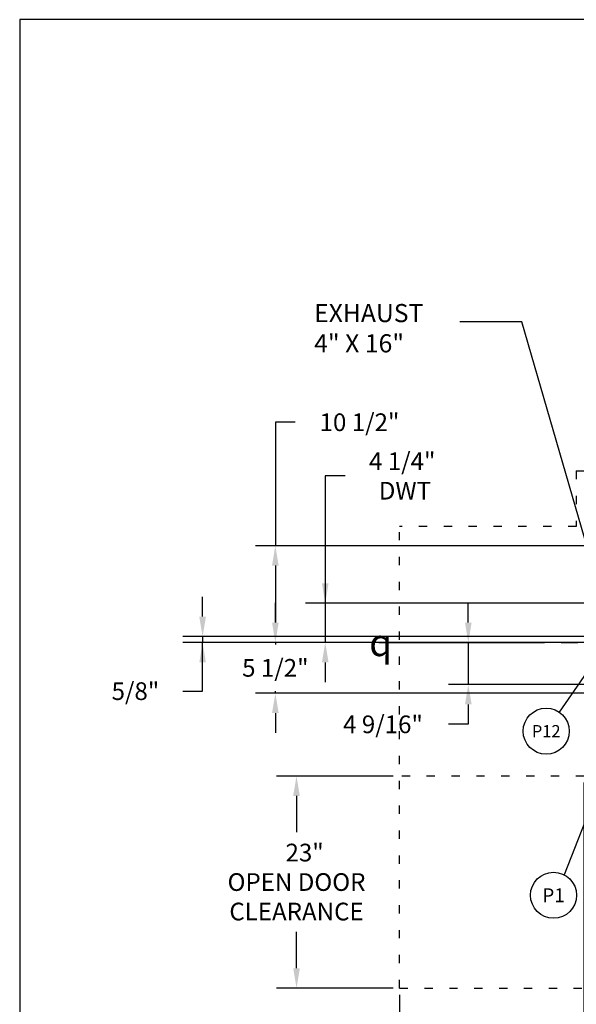
# Model space of a CAD drawing. Extents: x 0 to 411, y 0 to 266.
# Drawn here: x 0 to 60, y 155 to 262 of the extents above; entities that cross this region are included whole.
import ezdxf
from ezdxf.enums import TextEntityAlignment as Align

# ---------------------------------------------------------------- set-up
doc = ezdxf.new("R2010")
doc.units = 0
doc.header["$LTSCALE"] = 12
doc.header["$MEASUREMENT"] = 0
for name, pattern in [('C_CENTER_L', [3.45, 1.5, -0.15, 0.15, -0.15, 1.5]), ('C_DASHED_M', [0.225, 0.075, -0.15]), ('C_SOLID_L', [0]), ('C_SOLID_M', [0])]:
    doc.linetypes.add(name, pattern=pattern)
doc.layers.get('0').update_dxf_attribs({"linetype": 'C_SOLID_M'})
doc.layers.get('Defpoints').update_dxf_attribs({"linetype": 'CONTINUOUS'})
doc.layers.add('TITLEBLOCK', color=7, linetype='CONTINUOUS')
doc.styles.add('rev', font='romans.shx', dxfattribs={"height": 2.5})
doc.styles.get("Standard").update_dxf_attribs({"font": 'romans.shx'})
doc.styles.add('TITLE', font='romans.shx', dxfattribs={"height": 1.5})
doc.styles.add('TITLEBLOCK', font='romans.shx', dxfattribs={"height": 2.25})
doc.dimstyles.get("Standard").update_dxf_attribs({"dimscale": 12, "dimtxt": 0.16, "dimasz": 0.18, "dimexe": 0.18, "dimexo": 0.06, "dimgap": 0.09, "dimtad": 0, "dimtih": 1, "dimtoh": 1, "dimdec": 3, "dimdsep": 46, "dimlunit": 5, "dimtxsty": 'Standard', "dimcen": 0.09, "dimaunit": 1, "dimadec": 0, "dimazin": 2, "dimtfac": 1, "dimtdec": 3, "dimtmove": 0, "dimatfit": 3, "dimfxl": 1, "dimfrac": 2, "dimtolj": 1, "dimtzin": 0, "dimarcsym": 0})

# ---------------------------------------------------------------- blocks, each defined once
blk = doc.blocks.new('C-line Titleblock')
at = {"layer": 'TITLEBLOCK', "color": 4, "lineweight": 25}
blk.add_lwpolyline([(0, 0), (411.41, 0), (411.41, 261.81), (0, 261.81)], close=True, dxfattribs=at)
at = {"layer": 'TITLEBLOCK', "lineweight": 25}
for tag, height, style, p in [('PROJECT', 2.64, 'TITLEBLOCK', (296.08, 29.88)), ('INFORMATION', 2.64, 'TITLEBLOCK', (296.08, 25.75)), ('INFORMATION', 2.64, 'TITLEBLOCK', (296.08, 21.4)), ('REV', 2.93, 'rev', (407.85, 2.02))]:
    blk.add_attdef(tag, text='', height=height, dxfattribs=dict(at, style=style)).set_placement(p, align=Align.CENTER)
for tag, p, height, style in [('TYPE', (334.84, 21.81), 1.76, 'TITLE'), ('DIR.', (334.84, 17.41), 1.76, 'TITLE'), ('HO#', (289.79, 13.33), 2.64, 'TITLEBLOCK'), ('NAME', (334.84, 12.37), 1.76, 'TITLE'), ('DATE', (359.95, 12.62), 1.76, 'TITLE'), ('PROJECT', (289.86, 7.45), 2.64, 'TITLEBLOCK'), ('QUOTE', (289.86, 2.21), 2.64, 'TITLEBLOCK')]:
    blk.add_attdef(tag, p, '', height=height, dxfattribs=dict(at, style=style))
at = {"layer": 'TITLEBLOCK', "lineweight": 25, "style": 'TITLEBLOCK'}
blk.add_attdef('DRAWING#', text='', height=2.64, dxfattribs=at).set_placement((393.24, 2.12), align=Align.RIGHT)
blk = doc.blocks.new('*D540')
at = {"color": 0, "linetype": 'Continuous', "lineweight": -2}
for p, q in [((61.27, 179.02), (61.27, 146.31)), ((41.27, 155.97), (41.27, 146.31)), ((43.43, 148.47), (59.11, 148.47)), ((61.27, 148.47), (63.43, 148.47))]:
    blk.add_line(p, q, dxfattribs=at).dxf.unprotected_set("ltscale", 0)
at = {"color": 0}
for points in [[(43.43, 148.83), (43.43, 148.11), (41.27, 148.47)], [(59.11, 148.11), (59.11, 148.83), (61.27, 148.47)]]:
    blk.add_solid(points, dxfattribs=at)
at = {"layer": 'Defpoints', "color": 0}
for p in [(61.27, 179.74), (41.27, 156.69), (61.27, 148.47)]:
    blk.add_point(p, dxfattribs=at)
at = {"color": 0, "insert": (74.57, 148.47), "char_height": 1.92, "attachment_point": 5}
blk.add_mtext('\\A1;        20"\\P    SERVICE\\P  CLEARANCE\\P(BOTH SIDES)', dxfattribs=at)
blk = doc.blocks.new('*D551')
at = {"color": 0, "linetype": 'Continuous', "lineweight": -2}
for p, q in [((27.77, 196.36), (27.77, 198.52)), ((69.8, 194.2), (25.61, 194.2)), ((27.77, 194.2), (27.77, 193.99)), ((95.87, 188.7), (25.61, 188.7)), ((27.77, 188.7), (27.77, 188.91)), ((27.77, 186.54), (27.77, 184.38))]:
    blk.add_line(p, q, dxfattribs=at).dxf.unprotected_set("ltscale", 0)
at = {"color": 0}
for points in [[(27.41, 196.36), (28.13, 196.36), (27.77, 194.2)], [(28.13, 186.54), (27.41, 186.54), (27.77, 188.7)]]:
    blk.add_solid(points, dxfattribs=at)
at = {"layer": 'Defpoints', "color": 0}
for p in [(70.52, 194.2), (27.77, 188.7), (96.59, 188.7)]:
    blk.add_point(p, dxfattribs=at)
at = {"color": 0, "insert": (27.77, 191.45), "char_height": 1.92, "attachment_point": 5}
blk.add_mtext('\\A1;5 1/2"', dxfattribs=at)
blk = doc.blocks.new('*D553')
at = {"color": 0, "linetype": 'Continuous', "lineweight": -2}
for p, q in [((19.87, 197.01), (19.87, 199.17)), ((67.51, 194.85), (17.71, 194.85)), ((19.87, 194.85), (19.87, 194.2)), ((69.8, 194.2), (17.71, 194.2)), ((19.87, 188.92), (19.87, 194.2)), ((17.71, 188.92), (19.87, 188.92))]:
    blk.add_line(p, q, dxfattribs=at).dxf.unprotected_set("ltscale", 0)
at = {"color": 0}
for points in [[(19.51, 197.01), (20.23, 197.01), (19.87, 194.85)], [(20.23, 192.04), (19.51, 192.04), (19.87, 194.2)]]:
    blk.add_solid(points, dxfattribs=at)
at = {"layer": 'Defpoints', "color": 0}
for p in [(68.23, 194.85), (19.87, 194.2), (70.52, 194.2)]:
    blk.add_point(p, dxfattribs=at)
at = {"color": 0, "insert": (12.28, 188.92), "char_height": 1.92, "attachment_point": 5}
blk.add_mtext('\\A1; 5/8"', dxfattribs=at)
blk = doc.blocks.new('*D556')
at = {"color": 0, "linetype": 'Continuous', "lineweight": -2}
for p, q in [((29.93, 218.11), (27.77, 218.11)), ((27.77, 218.11), (27.77, 204.71)), ((85.1, 204.71), (25.61, 204.71)), ((27.77, 202.55), (27.77, 196.36)), ((69.8, 194.2), (25.61, 194.2))]:
    blk.add_line(p, q, dxfattribs=at).dxf.unprotected_set("ltscale", 0)
at = {"color": 0}
for points in [[(28.13, 202.55), (27.41, 202.55), (27.77, 204.71)], [(27.41, 196.36), (28.13, 196.36), (27.77, 194.2)]]:
    blk.add_solid(points, dxfattribs=at)
at = {"layer": 'Defpoints', "color": 0}
for p in [(85.82, 204.71), (27.77, 194.2), (70.52, 194.2)]:
    blk.add_point(p, dxfattribs=at)
at = {"color": 0, "insert": (36.91, 218.11), "char_height": 1.92, "attachment_point": 5}
blk.add_mtext('\\A1;10 1/2"', dxfattribs=at)
blk = doc.blocks.new('*D557')
at = {"color": 0, "linetype": 'Continuous', "lineweight": -2}
for p, q in [((40.55, 179.71), (27.91, 179.71)), ((30.07, 177.55), (30.07, 173.62)), ((30.07, 158.85), (30.07, 162.78)), ((40.55, 156.69), (27.91, 156.69))]:
    blk.add_line(p, q, dxfattribs=at).dxf.unprotected_set("ltscale", 0)
at = {"color": 0}
for points in [[(30.43, 177.55), (29.71, 177.55), (30.07, 179.71)], [(29.71, 158.85), (30.43, 158.85), (30.07, 156.69)]]:
    blk.add_solid(points, dxfattribs=at)
at = {"layer": 'Defpoints', "color": 0}
for p in [(41.27, 179.71), (30.07, 156.69), (41.27, 156.69)]:
    blk.add_point(p, dxfattribs=at)
at = {"color": 0, "insert": (30.07, 168.2), "char_height": 1.92, "attachment_point": 5}
blk.add_mtext('\\A1;   23"\\POPEN DOOR\\PCLEARANCE', dxfattribs=at)
blk = doc.blocks.new('*D559')
at = {"color": 0, "linetype": 'Continuous', "lineweight": -2}
for p, q in [((35.35, 212.28), (33.19, 212.28)), ((33.19, 212.28), (33.19, 198.48)), ((103.71, 198.48), (31.03, 198.48)), ((33.19, 198.48), (33.19, 194.2)), ((36.59, 194.2), (31.03, 194.2)), ((33.19, 192.04), (33.19, 189.88))]:
    blk.add_line(p, q, dxfattribs=at).dxf.unprotected_set("ltscale", 0)
at = {"color": 0}
for points in [[(32.83, 200.64), (33.55, 200.64), (33.19, 198.48)], [(33.55, 192.04), (32.83, 192.04), (33.19, 194.2)]]:
    blk.add_solid(points, dxfattribs=at)
at = {"layer": 'Defpoints', "color": 0}
for p in [(104.43, 198.48), (33.19, 194.2), (37.31, 194.2)]:
    blk.add_point(p, dxfattribs=at)
at = {"color": 0, "insert": (41.55, 212.28), "char_height": 1.92, "attachment_point": 5}
blk.add_mtext('\\A1;4 1/4"\\P DWT', dxfattribs=at)
blk = doc.blocks.new('*D591')
at = {"color": 0, "linetype": 'Continuous', "lineweight": -2}
for p, q in [((48.73, 196.36), (48.73, 198.52)), ((69.8, 194.2), (46.57, 194.2)), ((48.73, 194.2), (48.73, 189.64)), ((95.72, 189.64), (46.57, 189.64)), ((48.73, 187.48), (48.73, 185.32)), ((48.73, 185.32), (46.57, 185.32))]:
    blk.add_line(p, q, dxfattribs=at).dxf.unprotected_set("ltscale", 0)
at = {"color": 0}
for points in [[(48.37, 196.36), (49.09, 196.36), (48.73, 194.2)], [(49.09, 187.48), (48.37, 187.48), (48.73, 189.64)]]:
    blk.add_solid(points, dxfattribs=at)
at = {"layer": 'Defpoints', "color": 0}
for p in [(70.52, 194.2), (48.73, 189.64), (96.44, 189.64)]:
    blk.add_point(p, dxfattribs=at)
at = {"color": 0, "insert": (39.46, 185.32), "char_height": 1.92, "attachment_point": 5}
blk.add_mtext('\\A1;4 9/16"', dxfattribs=at)

msp = doc.modelspace()

# ---------------------------------------------------------------- linework, layer by layer
at = {"color": 222}
for p, q in [((54.5514, 229.016), (47.8092, 229.016)), ((62.066, 203.0755), (54.5514, 229.016))]:
    msp.add_line(p, q, dxfattribs=at).dxf.unprotected_set("ltscale", 0)
at = {"color": 20, "linetype": 'C_DASHED_M'}
for p, q in [((60.4619, 212.8221), (127.7295, 212.8221)), ((60.4619, 212.8221), (60.4619, 206.8101)), ((41.2729, 156.6931), (41.2729, 206.8101)), ((60.4619, 206.8101), (41.2729, 206.8101)), ((61.3027, 179.6957), (41.2729, 179.6957)), ((41.2729, 156.6931), (148.8511, 156.6931))]:
    msp.add_line(p, q, dxfattribs=at)
at = {"color": 92}
msp.add_line((66.7298, 198.4752), (58.607, 186.6435), dxfattribs=at).dxf.unprotected_set("ltscale", 0)
msp.add_line((69.2663, 194.8502), (59.1435, 168.9813)).dxf.unprotected_set("ltscale", 0)
at = {"linetype": 'C_CENTER_L'}
msp.add_line((39.0222, 194.2008), (162.0585, 194.2008), dxfattribs=at)
at = {"color": 92, "linetype": 'C_SOLID_L'}
msp.add_circle((57.192, 184.5825), 2.5, dxfattribs=at).dxf.unprotected_set("ltscale", 0)
at = {"linetype": 'C_SOLID_L'}
msp.add_circle((57.9884, 166.7641), 2.5, dxfattribs=at).dxf.unprotected_set("ltscale", 0)

# ---------------------------------------------------------------- block references
msp.add_blockref('C-line Titleblock', (0, 0))

# ---------------------------------------------------------------- texts
at = {"color": 92, "linetype": 'C_SOLID_L'}
e = msp.add_text('P12', height=1.3125, dxfattribs=at)
e.set_placement((57.192, 183.9263), align=Align.CENTER)
e.dxf.unprotected_set("ltscale", 0)
at = {"linetype": 'C_SOLID_L'}
e = msp.add_text('P1', height=1.504, dxfattribs=at)
e.set_placement((57.9884, 166.0121), align=Align.CENTER)
e.dxf.unprotected_set("ltscale", 0)
at = {"color": 222, "linetype": 'C_SOLID_L', "insert": (31.9888, 225.0785), "char_height": 1.96876, "attachment_point": 7}
msp.add_mtext('EXHAUST\\P4" X 16"', dxfattribs=at).dxf.unprotected_set("ltscale", 0)
at = {"linetype": 'C_SOLID_L', "insert": (37.9675, 192.7243), "char_height": 2.95313, "attachment_point": 7}
msp.add_mtext('\\Fgdt;q', dxfattribs=at).dxf.unprotected_set("ltscale", 0)

# ---------------------------------------------------------------- dimensions: what is measured, and where the dimension line sits
at = {"linetype": 'Continuous'}
for base, p1, text, picture, middle in [((27.7704, 194.2008), (85.8238, 204.7057), '10 1/2"', '*D556', (36.9133, 218.1092)), ((19.8673, 194.2008), (68.2327, 194.8502), ' 5/8"', '*D553', (12.283, 188.9207))]:
    dim = msp.add_linear_dim(base=base, p1=p1, p2=(70.5189, 194.2008), angle=90, text=text, dimstyle='Standard', override={"dimpost": '"'}, dxfattribs=at)
    dim.commit()
    dim.dimension.update_dxf_attribs({"geometry": picture, "text_midpoint": middle, "dimtype": 160})
    dim.dimension.dxf.unprotected_set("ltscale", 0)
at = {"color": 92, "linetype": 'Continuous'}
dim = msp.add_linear_dim(base=(33.1923, 194.2008), p1=(104.4307, 198.4752), p2=(37.3128, 194.2008), angle=90, text='4 1/4"\\P DWT', dimstyle='Standard', override={"dimpost": '"'}, dxfattribs=at)
dim.commit()
dim.dimension.update_dxf_attribs({"geometry": '*D559', "text_midpoint": (41.5509, 212.2816), "dimtype": 160})
dim.dimension.dxf.unprotected_set("ltscale", 0)
at = {"linetype": 'Continuous'}
for base, p1, p2, angle, text, picture, middle in [((27.7704, 188.6968), (70.5189, 194.2008), (96.5928, 188.6968), 90, '5 1/2"', '*D551', (27.7704, 191.4488)), ((30.0736, 156.6925), (41.2729, 179.7118), (41.2729, 156.6925), 90, '   23"\\POPEN DOOR\\PCLEARANCE', '*D557', (30.0736, 168.2022)), ((61.2728, 148.4687), (41.2729, 156.6931), (61.2728, 179.7444), 180, '        20"\\P    SERVICE\\P  CLEARANCE\\P(BOTH SIDES)', '*D540', (74.5713, 148.4687))]:
    dim = msp.add_linear_dim(base=base, p1=p1, p2=p2, angle=angle, text=text, dimstyle='Standard', override={"dimpost": '"'}, dxfattribs=at)
    dim.commit()
    dim.dimension.update_dxf_attribs({"geometry": picture, "text_midpoint": middle})
    dim.dimension.dxf.unprotected_set("ltscale", 0)
at = {"color": 201, "linetype": 'Continuous'}
dim = msp.add_linear_dim(base=(48.7321, 189.6378), p1=(70.5189, 194.2008), p2=(96.4381, 189.6378), angle=90, text='4 9/16"', dimstyle='Standard', override={"dimpost": '"'}, dxfattribs=at)
dim.commit()
dim.dimension.update_dxf_attribs({"geometry": '*D591', "text_midpoint": (39.4593, 185.3178)})
dim.dimension.dxf.unprotected_set("ltscale", 0)

doc.saveas('drawing.dxf')
